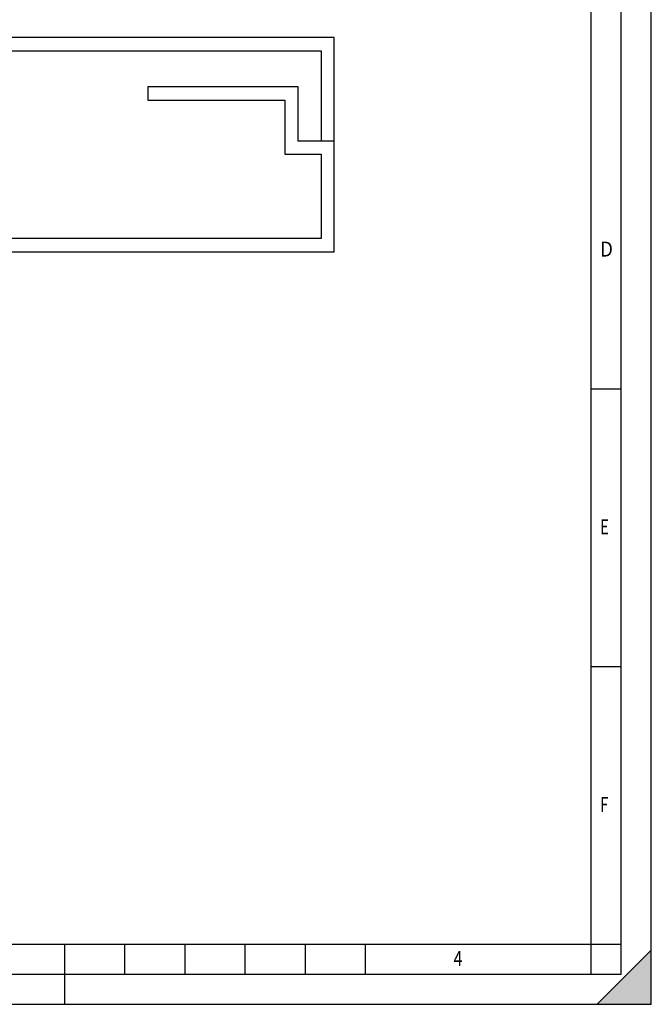
# Model space of a CAD drawing. Extents: x 0 to 210, y 0 to 297.
# Drawn here: x 105 to 210, y 0 to 164 of the extents above; entities that cross this region are included whole.
import ezdxf

# ---------------------------------------------------------------- set-up
doc = ezdxf.new("R2010")
doc.units = 0
doc.header["$LTSCALE"] = 19.36
doc.layers.get('0').update_dxf_attribs({"linetype": 'CONTINUOUS'})
doc.layers.add('KONSTRUKTIONSELEMENTE', color=7, linetype='CONTINUOUS')
doc.styles.add('TEXTSTYLE_2', font='txt', dxfattribs={"width": 0.8})

msp = doc.modelspace()

# ---------------------------------------------------------------- linework, layer by layer
at = {"color": 7, "linetype": 'CONTINUOUS'}
for p, q in [((210, 0), (210, 297)), ((200, 5), (200, 292)), ((205, 5), (205, 292)), ((200, 102.33), (205, 102.33)), ((200, 56.17), (205, 56.17)), ((20, 10), (200, 10)), ((112.5, 0), (112.5, 10)), ((122.5, 5), (122.5, 10)), ((132.5, 5), (132.5, 10)), ((142.5, 5), (142.5, 10)), ((152.5, 5), (152.5, 10)), ((162.5, 5), (162.5, 10)), ((200, 10), (205, 10)), ((210, 9), (201, 0)), ((20, 5), (205, 5)), ((0, 0), (210, 0)), ((0, 0), (210, 0))]:
    msp.add_line(p, q, dxfattribs=at)
msp.add_solid([(210, 9), (210, 0), (201, 0)], dxfattribs=at)
at = {"layer": 'KONSTRUKTIONSELEMENTE', "color": 7, "linetype": 'CONTINUOUS'}
for p, q in [((157.29, 160.7), (67.29, 160.7)), ((157.29, 125.1), (157.29, 160.7)), ((69.49, 158.5), (155.09, 158.5)), ((155.09, 158.5), (155.09, 143.5)), ((151.29, 152.5), (126.29, 152.5)), ((126.29, 152.5), (126.29, 150.3)), ((151.29, 143.5), (151.29, 152.5)), ((126.29, 150.3), (149.09, 150.3)), ((149.09, 150.3), (149.09, 141.3)), ((157.29, 143.5), (151.29, 143.5)), ((149.09, 141.3), (155.09, 141.3)), ((155.09, 141.3), (155.09, 127.3)), ((155.09, 127.3), (69.49, 127.3)), ((67.29, 125.1), (157.29, 125.1))]:
    msp.add_line(p, q, dxfattribs=at)

# ---------------------------------------------------------------- texts
at = {"color": 7, "linetype": 'CONTINUOUS', "style": 'TEXTSTYLE_2'}
for s, width, p in [('D', 0.904762, (201.5, 124.29)), ('E', 0.714286, (201.5, 78.12)), ('F', 0.714286, (201.5, 31.96)), ('4', 0.785714, (177.12, 6.37))]:
    msp.add_text(s, height=2.5, dxfattribs=dict(at, width=width)).set_placement(p)

doc.saveas('drawing.dxf')
